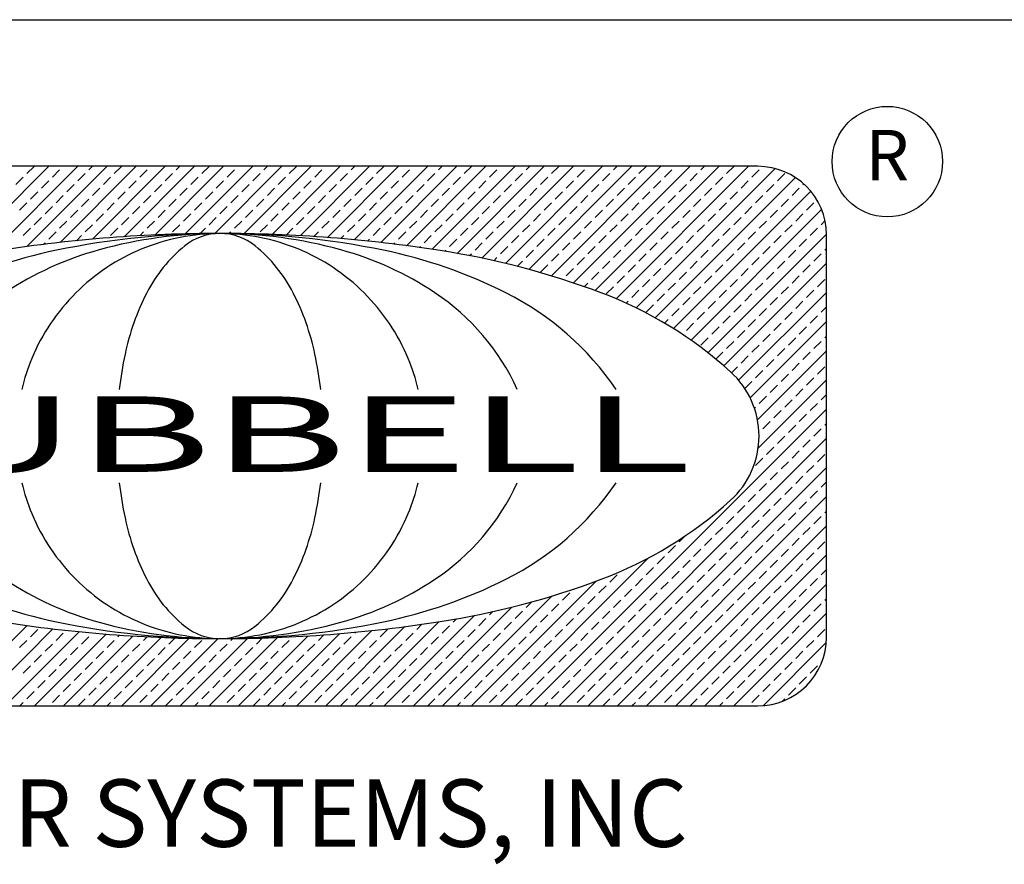
# Model space of a CAD drawing. Units: inches. Extents: x 0 to 17, y 0 to 11.
# Drawn here: x 12.7 to 13.2, y 1.7 to 2.1 of the extents above; entities that cross this region are included whole.
import ezdxf
from ezdxf.enums import TextEntityAlignment as Align

# ---------------------------------------------------------------- set-up
doc = ezdxf.new("R2010")
doc.units = ezdxf.units.IN
doc.header["$MEASUREMENT"] = 0
doc.layers.add('HUBBELL', color=7, linetype='Continuous')
doc.layers.add('TB', color=7, linetype='Continuous')
doc.styles.add('BOLD', font='txt.shx')

# ---------------------------------------------------------------- blocks, each defined once
blk = doc.blocks.new('*X1')
at = {"color": 0}
for p, q in [((2.90024, 7.60957), (2.96721, 7.67654)), ((2.92636, 7.61448), (2.98842, 7.67654)), ((2.95128, 7.61818), (3.00964, 7.67654)), ((2.95129, 7.67122), (2.95659, 7.67653)), ((2.9755, 7.62119), (3.03085, 7.67654)), ((2.9778, 7.67653), (2.97782, 7.67654)), ((2.99636, 7.67388), (2.99903, 7.67654)), ((2.99909, 7.62357), (3.05206, 7.67654)), ((3.01493, 7.67122), (3.02023, 7.67653)), ((3.0221, 7.62537), (3.07328, 7.67654)), ((3.04144, 7.67653), (3.04146, 7.67654)), ((3.04458, 7.62663), (3.09449, 7.67654)), ((3.06, 7.67388), (3.06267, 7.67654)), ((3.06656, 7.62739), (3.1157, 7.67654)), ((3.07857, 7.67122), (3.08387, 7.67653)), ((3.08807, 7.62769), (3.13692, 7.67654)), ((3.10508, 7.67653), (3.1051, 7.67654)), ((3.10915, 7.62756), (3.15813, 7.67654)), ((3.12364, 7.67388), (3.12631, 7.67654)), ((3.12981, 7.62701), (3.17934, 7.67654)), ((3.14221, 7.67122), (3.14751, 7.67653)), ((3.15009, 7.62607), (3.20056, 7.67654)), ((3.16872, 7.67653), (3.16874, 7.67654)), ((3.16999, 7.62477), (3.22177, 7.67654)), ((3.18728, 7.67388), (3.18995, 7.67654)), ((3.18955, 7.62311), (3.24298, 7.67654)), ((3.20585, 7.67122), (3.21115, 7.67653)), ((3.20878, 7.62112), (3.2642, 7.67654)), ((3.22768, 7.61881), (3.28541, 7.67654)), ((3.23236, 7.67653), (3.23238, 7.67654)), ((3.24628, 7.6162), (3.30662, 7.67654)), ((3.25092, 7.67388), (3.25359, 7.67654)), ((3.26453, 7.61324), (3.32784, 7.67654)), ((3.26948, 7.67122), (3.27479, 7.67653)), ((3.28231, 7.6098), (3.34905, 7.67654)), ((3.296, 7.67653), (3.29602, 7.67654)), ((3.29963, 7.60591), (3.37026, 7.67654)), ((3.31456, 7.67388), (3.31723, 7.67654)), ((3.31651, 7.60158), (3.39148, 7.67654)), ((3.33299, 7.59684), (3.41269, 7.67654)), ((3.33312, 7.67122), (3.33843, 7.67653)), ((3.34907, 7.59171), (3.4339, 7.67654)), ((3.35964, 7.67653), (3.35966, 7.67654)), ((3.36478, 7.58621), (3.45511, 7.67654)), ((3.3782, 7.67388), (3.38087, 7.67654)), ((3.38004, 7.58025), (3.47633, 7.67654)), ((3.39463, 7.57363), (3.49592, 7.67492)), ((3.39676, 7.67122), (3.40207, 7.67653)), ((3.42328, 7.67653), (3.4233, 7.67654)), ((3.44184, 7.67388), (3.44451, 7.67654)), ((3.4604, 7.67122), (3.46571, 7.67653)), ((2.94333, 7.66327), (2.94864, 7.66857)), ((2.96985, 7.66857), (2.97515, 7.67388)), ((2.98841, 7.66592), (2.99371, 7.67122)), ((3.00697, 7.66327), (3.01227, 7.66857)), ((3.03349, 7.66857), (3.03879, 7.67388)), ((3.05205, 7.66592), (3.05735, 7.67122)), ((3.07061, 7.66327), (3.07591, 7.66857)), ((3.09713, 7.66857), (3.10243, 7.67388)), ((3.11569, 7.66592), (3.12099, 7.67122)), ((3.13425, 7.66327), (3.13955, 7.66857)), ((3.16077, 7.66857), (3.16607, 7.67388)), ((3.17933, 7.66592), (3.18463, 7.67122)), ((3.19789, 7.66327), (3.20319, 7.66857)), ((3.22441, 7.66857), (3.22971, 7.67388)), ((3.24297, 7.66592), (3.24827, 7.67122)), ((3.26153, 7.66327), (3.26683, 7.66857)), ((3.28805, 7.66857), (3.29335, 7.67388)), ((3.30661, 7.66592), (3.31191, 7.67122)), ((3.32517, 7.66327), (3.33047, 7.66857)), ((3.35169, 7.66857), (3.35699, 7.67388)), ((3.37025, 7.66592), (3.37555, 7.67122)), ((3.38881, 7.66327), (3.39411, 7.66857)), ((3.40858, 7.56637), (3.51062, 7.66841)), ((3.41533, 7.66857), (3.42063, 7.67388)), ((3.43389, 7.66592), (3.43919, 7.67122)), ((3.45245, 7.66327), (3.45775, 7.66857)), ((3.47897, 7.66857), (3.48427, 7.67388)), ((3.49753, 7.66592), (3.50283, 7.67122)), ((2.96189, 7.66062), (2.9672, 7.66592)), ((2.98046, 7.65797), (2.98576, 7.66327)), ((2.99902, 7.65531), (3.00432, 7.66062)), ((3.02553, 7.66062), (3.03084, 7.66592)), ((3.04409, 7.65797), (3.0494, 7.66327)), ((3.06266, 7.65531), (3.06796, 7.66062)), ((3.08917, 7.66062), (3.09448, 7.66592)), ((3.10773, 7.65797), (3.11304, 7.66327)), ((3.1263, 7.65531), (3.1316, 7.66062)), ((3.15281, 7.66062), (3.15812, 7.66592)), ((3.17137, 7.65797), (3.17668, 7.66327)), ((3.18994, 7.65531), (3.19524, 7.66062)), ((3.21645, 7.66062), (3.22176, 7.66592)), ((3.23501, 7.65797), (3.24032, 7.66327)), ((3.25358, 7.65531), (3.25888, 7.66062)), ((3.28009, 7.66062), (3.28539, 7.66592)), ((3.29865, 7.65797), (3.30396, 7.66327)), ((3.31721, 7.65531), (3.32252, 7.66062)), ((3.34373, 7.66062), (3.34903, 7.66592)), ((3.36229, 7.65797), (3.3676, 7.66327)), ((3.38085, 7.65531), (3.38616, 7.66062)), ((3.40737, 7.66062), (3.41267, 7.66592)), ((3.42593, 7.65797), (3.43124, 7.66327)), ((3.44449, 7.65531), (3.4498, 7.66062)), ((3.47101, 7.66062), (3.47631, 7.66592)), ((3.48957, 7.65797), (3.49488, 7.66327)), ((3.50813, 7.65531), (3.51344, 7.66062)), ((3.51609, 7.66327), (3.51661, 7.66379)), ((2.95394, 7.65266), (2.95924, 7.65797)), ((2.9725, 7.65001), (2.9778, 7.65531)), ((2.99106, 7.64736), (2.99636, 7.65266)), ((3.01758, 7.65266), (3.02288, 7.65797)), ((3.03614, 7.65001), (3.04144, 7.65531)), ((3.0547, 7.64736), (3.06, 7.65266)), ((3.08122, 7.65266), (3.08652, 7.65797)), ((3.09978, 7.65001), (3.10508, 7.65531)), ((3.11834, 7.64736), (3.12364, 7.65266)), ((3.14486, 7.65266), (3.15016, 7.65797)), ((3.16342, 7.65001), (3.16872, 7.65531)), ((3.18198, 7.64736), (3.18728, 7.65266)), ((3.2085, 7.65266), (3.2138, 7.65797)), ((3.22706, 7.65001), (3.23236, 7.65531)), ((3.24562, 7.64736), (3.25092, 7.65266)), ((3.27214, 7.65266), (3.27744, 7.65797)), ((3.2907, 7.65001), (3.296, 7.65531)), ((3.30926, 7.64736), (3.31456, 7.65266)), ((3.33578, 7.65266), (3.34108, 7.65797)), ((3.35434, 7.65001), (3.35964, 7.65531)), ((3.3729, 7.64736), (3.3782, 7.65266)), ((3.39942, 7.65266), (3.40472, 7.65797)), ((3.41798, 7.65001), (3.42328, 7.65531)), ((3.42192, 7.5585), (3.5218, 7.65838)), ((3.43654, 7.64736), (3.44184, 7.65266)), ((3.46306, 7.65266), (3.46836, 7.65797)), ((3.48162, 7.65001), (3.48692, 7.65531)), ((3.50018, 7.64736), (3.50548, 7.65266)), ((2.94598, 7.64471), (2.95129, 7.65001)), ((2.96455, 7.64206), (2.96985, 7.64736)), ((3.00962, 7.64471), (3.01493, 7.65001)), ((3.02818, 7.64206), (3.03349, 7.64736)), ((3.07326, 7.64471), (3.07857, 7.65001)), ((3.09182, 7.64206), (3.09713, 7.64736)), ((3.1369, 7.64471), (3.14221, 7.65001)), ((3.15546, 7.64206), (3.16077, 7.64736)), ((3.20054, 7.64471), (3.20585, 7.65001)), ((3.2191, 7.64206), (3.22441, 7.64736)), ((3.26418, 7.64471), (3.26948, 7.65001)), ((3.28274, 7.64206), (3.28805, 7.64736)), ((3.32782, 7.64471), (3.33312, 7.65001)), ((3.34638, 7.64206), (3.35169, 7.64736)), ((3.39146, 7.64471), (3.39676, 7.65001)), ((3.41002, 7.64206), (3.41533, 7.64736)), ((3.4551, 7.64471), (3.4604, 7.65001)), ((3.47366, 7.64206), (3.47897, 7.64736)), ((3.51874, 7.64471), (3.52404, 7.65001)), ((2.95659, 7.6341), (2.96189, 7.6394)), ((2.98311, 7.6394), (2.98841, 7.64471)), ((3.00167, 7.63675), (3.00697, 7.64206)), ((3.02023, 7.6341), (3.02553, 7.6394)), ((3.04675, 7.6394), (3.05205, 7.64471)), ((3.06531, 7.63675), (3.07061, 7.64206)), ((3.08387, 7.6341), (3.08917, 7.6394)), ((3.11039, 7.6394), (3.11569, 7.64471)), ((3.12895, 7.63675), (3.13425, 7.64206)), ((3.14751, 7.6341), (3.15281, 7.6394)), ((3.17403, 7.6394), (3.17933, 7.64471)), ((3.19259, 7.63675), (3.19789, 7.64206)), ((3.21115, 7.6341), (3.21645, 7.6394)), ((3.23767, 7.6394), (3.24297, 7.64471)), ((3.25623, 7.63675), (3.26153, 7.64206)), ((3.27479, 7.6341), (3.28009, 7.6394)), ((3.3013, 7.6394), (3.30661, 7.64471)), ((3.31987, 7.63675), (3.32517, 7.64206)), ((3.33843, 7.6341), (3.34373, 7.6394)), ((3.36494, 7.6394), (3.37025, 7.64471)), ((3.38351, 7.63675), (3.38881, 7.64206)), ((3.40207, 7.6341), (3.40737, 7.6394)), ((3.42858, 7.6394), (3.43389, 7.64471)), ((3.43468, 7.55004), (3.52967, 7.64503)), ((3.44715, 7.63675), (3.45245, 7.64206)), ((3.46571, 7.6341), (3.47101, 7.6394)), ((3.49222, 7.6394), (3.49753, 7.64471)), ((3.51079, 7.63675), (3.51609, 7.64206)), ((2.94864, 7.62615), (2.95394, 7.63145)), ((2.97515, 7.63145), (2.98046, 7.63675)), ((2.99371, 7.6288), (2.99902, 7.6341)), ((3.01227, 7.62615), (3.01758, 7.63145)), ((3.03879, 7.63145), (3.04409, 7.63675)), ((3.05735, 7.6288), (3.06266, 7.6341)), ((3.07737, 7.6276), (3.08122, 7.63145)), ((3.10243, 7.63145), (3.10773, 7.63675)), ((3.12099, 7.6288), (3.1263, 7.6341)), ((3.14, 7.62659), (3.14486, 7.63145)), ((3.16607, 7.63145), (3.17137, 7.63675)), ((3.18463, 7.6288), (3.18994, 7.6341)), ((3.20319, 7.62615), (3.2085, 7.63145)), ((3.22971, 7.63145), (3.23501, 7.63675)), ((3.24827, 7.6288), (3.25358, 7.6341)), ((3.26683, 7.62615), (3.27214, 7.63145)), ((3.29335, 7.63145), (3.29865, 7.63675)), ((3.31191, 7.6288), (3.31721, 7.6341)), ((3.33047, 7.62615), (3.33578, 7.63145)), ((3.35699, 7.63145), (3.36229, 7.63675)), ((3.37555, 7.6288), (3.38085, 7.6341)), ((3.39411, 7.62615), (3.39942, 7.63145)), ((3.42063, 7.63145), (3.42593, 7.63675)), ((3.43919, 7.6288), (3.44449, 7.6341)), ((3.45775, 7.62615), (3.46306, 7.63145)), ((3.48427, 7.63145), (3.48957, 7.63675)), ((3.50283, 7.6288), (3.50813, 7.6341)), ((3.52139, 7.62615), (3.5267, 7.63145)), ((3.52935, 7.6341), (3.53211, 7.63686)), ((2.9672, 7.62349), (2.9725, 7.6288)), ((2.98737, 7.62245), (2.99106, 7.62615)), ((3.0334, 7.62606), (3.03614, 7.6288)), ((3.09866, 7.62768), (3.09978, 7.6288)), ((3.16009, 7.62547), (3.16342, 7.6288)), ((3.17982, 7.62398), (3.18198, 7.62615)), ((3.22176, 7.62349), (3.22706, 7.6288)), ((3.24032, 7.62084), (3.24562, 7.62615)), ((3.28539, 7.62349), (3.2907, 7.6288)), ((3.30396, 7.62084), (3.30926, 7.62615)), ((3.34903, 7.62349), (3.35434, 7.6288)), ((3.3676, 7.62084), (3.3729, 7.62615)), ((3.41267, 7.62349), (3.41798, 7.6288)), ((3.43124, 7.62084), (3.43654, 7.62615)), ((3.44687, 7.54102), (3.53315, 7.6273)), ((3.47631, 7.62349), (3.48162, 7.6288)), ((3.49488, 7.62084), (3.50018, 7.62615)), ((2.96347, 7.61977), (2.96455, 7.62084)), ((3.19921, 7.62216), (3.20054, 7.62349)), ((3.21827, 7.62001), (3.2191, 7.62084)), ((3.23702, 7.61754), (3.23767, 7.61819)), ((3.25888, 7.61819), (3.26418, 7.62349)), ((3.27744, 7.61554), (3.28274, 7.62084)), ((3.296, 7.61289), (3.3013, 7.61819)), ((3.32252, 7.61819), (3.32782, 7.62349)), ((3.34108, 7.61554), (3.34638, 7.62084)), ((3.35964, 7.61289), (3.36494, 7.61819)), ((3.38616, 7.61819), (3.39146, 7.62349)), ((3.40472, 7.61554), (3.41002, 7.62084)), ((3.42328, 7.61289), (3.42858, 7.61819)), ((3.4498, 7.61819), (3.4551, 7.62349)), ((3.46836, 7.61554), (3.47366, 7.62084)), ((3.48692, 7.61289), (3.49222, 7.61819)), ((3.51344, 7.61819), (3.51874, 7.62349)), ((3.25546, 7.61478), (3.25623, 7.61554)), ((3.27348, 7.61158), (3.27479, 7.61289)), ((3.29103, 7.60791), (3.29335, 7.61024)), ((3.31456, 7.61024), (3.31987, 7.61554)), ((3.33312, 7.60759), (3.33843, 7.61289)), ((3.35169, 7.60493), (3.35699, 7.61024)), ((3.3782, 7.61024), (3.38351, 7.61554)), ((3.39676, 7.60759), (3.40207, 7.61289)), ((3.41533, 7.60493), (3.42063, 7.61024)), ((3.44184, 7.61024), (3.44715, 7.61554)), ((3.4604, 7.60759), (3.46571, 7.61289)), ((3.47897, 7.60493), (3.48427, 7.61024)), ((3.50548, 7.61024), (3.51079, 7.61554)), ((3.52404, 7.60759), (3.52935, 7.61289)), ((3.532, 7.61554), (3.53315, 7.61669)), ((3.30812, 7.6038), (3.31191, 7.60759)), ((3.32517, 7.59963), (3.33047, 7.60493)), ((3.37025, 7.60228), (3.37555, 7.60759)), ((3.38881, 7.59963), (3.39411, 7.60493)), ((3.43389, 7.60228), (3.43919, 7.60759)), ((3.45245, 7.59963), (3.45775, 7.60493)), ((3.45851, 7.53144), (3.53315, 7.60609)), ((3.49753, 7.60228), (3.50283, 7.60759)), ((3.51609, 7.59963), (3.52139, 7.60493)), ((3.34373, 7.59698), (3.34903, 7.60228)), ((3.36229, 7.59433), (3.3676, 7.59963)), ((3.38085, 7.59168), (3.38616, 7.59698)), ((3.40737, 7.59698), (3.41267, 7.60228)), ((3.42593, 7.59433), (3.43124, 7.59963)), ((3.44449, 7.59168), (3.4498, 7.59698)), ((3.47101, 7.59698), (3.47631, 7.60228)), ((3.48957, 7.59433), (3.49488, 7.59963)), ((3.50813, 7.59168), (3.51344, 7.59698)), ((3.34108, 7.59433), (3.34108, 7.59433)), ((3.35697, 7.589), (3.35964, 7.59168)), ((3.3729, 7.58372), (3.3782, 7.58902)), ((3.39942, 7.58902), (3.40472, 7.59433)), ((3.41798, 7.58637), (3.42328, 7.59168)), ((3.43654, 7.58372), (3.44184, 7.58902)), ((3.46306, 7.58902), (3.46836, 7.59433)), ((3.48162, 7.58637), (3.48692, 7.59168)), ((3.50018, 7.58372), (3.50548, 7.58902)), ((3.5267, 7.58902), (3.532, 7.59433)), ((3.39146, 7.58107), (3.39676, 7.58637)), ((3.41002, 7.57842), (3.41533, 7.58372)), ((3.42858, 7.57577), (3.43389, 7.58107)), ((3.4551, 7.58107), (3.4604, 7.58637)), ((3.46929, 7.52101), (3.53315, 7.58487)), ((3.47366, 7.57842), (3.47897, 7.58372)), ((3.49222, 7.57577), (3.49753, 7.58107)), ((3.51874, 7.58107), (3.52404, 7.58637)), ((3.38741, 7.57702), (3.38881, 7.57842)), ((3.40207, 7.57046), (3.40737, 7.57577)), ((3.44715, 7.57311), (3.45245, 7.57842)), ((3.46571, 7.57046), (3.47101, 7.57577)), ((3.51079, 7.57311), (3.51609, 7.57842)), ((3.52935, 7.57046), (3.53315, 7.57427)), ((3.42063, 7.56781), (3.42593, 7.57311)), ((3.43919, 7.56516), (3.44449, 7.57046)), ((3.45775, 7.56251), (3.46306, 7.56781)), ((3.48427, 7.56781), (3.48957, 7.57311)), ((3.50283, 7.56516), (3.50813, 7.57046)), ((3.52139, 7.56251), (3.5267, 7.56781)), ((3.41532, 7.56251), (3.41798, 7.56516)), ((3.43124, 7.5572), (3.43654, 7.56251)), ((3.4498, 7.55455), (3.4551, 7.55986)), ((3.47631, 7.55986), (3.48162, 7.56516)), ((3.47767, 7.50817), (3.53315, 7.56366)), ((3.49488, 7.5572), (3.50018, 7.56251)), ((3.51344, 7.55455), (3.51874, 7.55986)), ((3.42837, 7.55434), (3.42858, 7.55455)), ((3.46836, 7.5519), (3.47366, 7.5572)), ((3.48692, 7.54925), (3.49222, 7.55455)), ((3.532, 7.5519), (3.53315, 7.55305)), ((3.44184, 7.5466), (3.44715, 7.5519)), ((3.4604, 7.54395), (3.46571, 7.54925)), ((3.47897, 7.54129), (3.48427, 7.5466)), ((3.50548, 7.5466), (3.51079, 7.5519)), ((3.52404, 7.54395), (3.52935, 7.54925)), ((3.45276, 7.5363), (3.45775, 7.54129)), ((3.47101, 7.53334), (3.47631, 7.53864)), ((3.48299, 7.49228), (3.53315, 7.54245)), ((3.49753, 7.53864), (3.50283, 7.54395)), ((3.51609, 7.53599), (3.52139, 7.54129)), ((3.48957, 7.53069), (3.49488, 7.53599)), ((3.50813, 7.52804), (3.51344, 7.53334)), ((3.46412, 7.52645), (3.46836, 7.53069)), ((3.48162, 7.52273), (3.48692, 7.52804)), ((3.50018, 7.52008), (3.50548, 7.52538)), ((3.5267, 7.52538), (3.532, 7.53069)), ((3.47381, 7.51493), (3.47897, 7.52008)), ((3.4835, 7.47158), (3.53315, 7.52123)), ((3.49222, 7.51213), (3.49753, 7.51743)), ((3.51874, 7.51743), (3.52404, 7.52273)), ((3.48427, 7.50417), (3.48957, 7.50947)), ((3.51079, 7.50947), (3.51609, 7.51478)), ((3.52935, 7.50682), (3.53315, 7.51063)), ((3.50283, 7.50152), (3.50813, 7.50682)), ((3.52139, 7.49887), (3.5267, 7.50417)), ((3.31739, 7.28426), (3.53315, 7.50002)), ((3.48077, 7.50067), (3.48162, 7.50152)), ((3.49488, 7.49356), (3.50018, 7.49887)), ((3.51344, 7.49091), (3.51874, 7.49622)), ((3.48692, 7.48561), (3.49222, 7.49091)), ((3.50548, 7.48296), (3.51079, 7.48826)), ((3.532, 7.48826), (3.53315, 7.48941)), ((3.48407, 7.48276), (3.48427, 7.48296)), ((3.52404, 7.48031), (3.52935, 7.48561)), ((3.33861, 7.28426), (3.53315, 7.47881)), ((3.49753, 7.475), (3.50283, 7.48031)), ((3.51609, 7.47235), (3.52139, 7.47765)), ((3.48957, 7.46705), (3.49488, 7.47235)), ((3.50813, 7.4644), (3.51344, 7.4697)), ((3.5267, 7.46174), (3.532, 7.46705)), ((3.48162, 7.45909), (3.48692, 7.4644)), ((3.50018, 7.45644), (3.50548, 7.46174)), ((3.35982, 7.28426), (3.53315, 7.45759)), ((3.49222, 7.44849), (3.49753, 7.45379)), ((3.51874, 7.45379), (3.52404, 7.45909)), ((3.48427, 7.44053), (3.48957, 7.44583)), ((3.51079, 7.44583), (3.51609, 7.45114)), ((3.52935, 7.44318), (3.53315, 7.44699)), ((3.47631, 7.43258), (3.48162, 7.43788)), ((3.50283, 7.43788), (3.50813, 7.44318)), ((3.52139, 7.43523), (3.5267, 7.44053)), ((3.38103, 7.28426), (3.53315, 7.43638)), ((3.49488, 7.42992), (3.50018, 7.43523)), ((3.51344, 7.42727), (3.51874, 7.43258)), ((3.46836, 7.42462), (3.47366, 7.42992)), ((3.48692, 7.42197), (3.49222, 7.42727)), ((3.50548, 7.41932), (3.51079, 7.42462)), ((3.532, 7.42462), (3.53315, 7.42577)), ((3.4604, 7.41667), (3.46571, 7.42197)), ((3.47897, 7.41401), (3.48427, 7.41932)), ((3.49753, 7.41136), (3.50283, 7.41667)), ((3.52404, 7.41667), (3.52935, 7.42197)), ((3.40225, 7.28426), (3.53315, 7.41517)), ((3.45245, 7.40871), (3.45775, 7.41401)), ((3.47101, 7.40606), (3.47631, 7.41136)), ((3.51609, 7.40871), (3.52139, 7.41401)), ((3.42593, 7.40341), (3.43023, 7.4077)), ((3.44449, 7.40076), (3.4498, 7.40606)), ((3.46306, 7.3981), (3.46836, 7.40341)), ((3.48957, 7.40341), (3.49488, 7.40871)), ((3.50813, 7.40076), (3.51344, 7.40606)), ((3.5267, 7.3981), (3.532, 7.40341)), ((3.41798, 7.39545), (3.42328, 7.40076)), ((3.43654, 7.3928), (3.44184, 7.3981)), ((3.4551, 7.39015), (3.4604, 7.39545)), ((3.48162, 7.39545), (3.48692, 7.40076)), ((3.50018, 7.3928), (3.50548, 7.3981)), ((3.51874, 7.39015), (3.52404, 7.39545)), ((3.29618, 7.28426), (3.40371, 7.3918)), ((3.41002, 7.3875), (3.41533, 7.3928)), ((3.42346, 7.28426), (3.53315, 7.39395)), ((3.42858, 7.38485), (3.43389, 7.39015)), ((3.44715, 7.38219), (3.45245, 7.3875)), ((3.47366, 7.3875), (3.47897, 7.3928)), ((3.49222, 7.38485), (3.49753, 7.39015)), ((3.51079, 7.38219), (3.51609, 7.3875)), ((3.40207, 7.37954), (3.40737, 7.38485)), ((3.42063, 7.37689), (3.42593, 7.38219)), ((3.46571, 7.37954), (3.47101, 7.38485)), ((3.48427, 7.37689), (3.48957, 7.38219)), ((3.52935, 7.37954), (3.53315, 7.38335)), ((3.27497, 7.28426), (3.36561, 7.3749)), ((3.37555, 7.37424), (3.38085, 7.37954)), ((3.39411, 7.37159), (3.39942, 7.37689)), ((3.41267, 7.36894), (3.41798, 7.37424)), ((3.43919, 7.37424), (3.44449, 7.37954)), ((3.45775, 7.37159), (3.46306, 7.37689)), ((3.47631, 7.36894), (3.48162, 7.37424)), ((3.50283, 7.37424), (3.50813, 7.37954)), ((3.52139, 7.37159), (3.5267, 7.37689)), ((3.34108, 7.36098), (3.34638, 7.36628)), ((3.34903, 7.36894), (3.34925, 7.36915)), ((3.3676, 7.36628), (3.3729, 7.37159)), ((3.38616, 7.36363), (3.39146, 7.36894)), ((3.40472, 7.36098), (3.41002, 7.36628)), ((3.43124, 7.36628), (3.43654, 7.37159)), ((3.44467, 7.28426), (3.53315, 7.37274)), ((3.4498, 7.36363), (3.4551, 7.36894)), ((3.46836, 7.36098), (3.47366, 7.36628)), ((3.49488, 7.36628), (3.50018, 7.37159)), ((3.51344, 7.36363), (3.51874, 7.36894)), ((3.25375, 7.28426), (3.33365, 7.36416)), ((3.31456, 7.35568), (3.31871, 7.35982)), ((3.35964, 7.35833), (3.36494, 7.36363)), ((3.3782, 7.35568), (3.38351, 7.36098)), ((3.42328, 7.35833), (3.42858, 7.36363)), ((3.44184, 7.35568), (3.44715, 7.36098)), ((3.48692, 7.35833), (3.49222, 7.36363)), ((3.50548, 7.35568), (3.51079, 7.36098)), ((3.532, 7.36098), (3.53315, 7.36213)), ((3.23254, 7.28426), (3.30432, 7.35604)), ((3.28805, 7.35037), (3.29043, 7.35276)), ((3.30661, 7.34772), (3.31191, 7.35303)), ((3.33312, 7.35303), (3.33843, 7.35833)), ((3.35169, 7.35037), (3.35699, 7.35568)), ((3.37025, 7.34772), (3.37555, 7.35303)), ((3.39676, 7.35303), (3.40207, 7.35833)), ((3.41533, 7.35037), (3.42063, 7.35568)), ((3.43389, 7.34772), (3.43919, 7.35303)), ((3.4604, 7.35303), (3.46571, 7.35833)), ((3.47897, 7.35037), (3.48427, 7.35568)), ((3.49753, 7.34772), (3.50283, 7.35303)), ((3.52404, 7.35303), (3.52935, 7.35833)), ((3.19011, 7.28426), (3.25121, 7.34535)), ((3.21133, 7.28426), (3.27697, 7.34991)), ((3.26153, 7.34507), (3.26391, 7.34745)), ((3.28009, 7.34242), (3.28539, 7.34772)), ((3.29865, 7.33977), (3.30396, 7.34507)), ((3.32517, 7.34507), (3.33047, 7.35037)), ((3.34373, 7.34242), (3.34903, 7.34772)), ((3.36229, 7.33977), (3.3676, 7.34507)), ((3.38881, 7.34507), (3.39411, 7.35037)), ((3.40737, 7.34242), (3.41267, 7.34772)), ((3.42593, 7.33977), (3.43124, 7.34507)), ((3.45245, 7.34507), (3.45775, 7.35037)), ((3.46588, 7.28426), (3.53315, 7.35153)), ((3.47101, 7.34242), (3.47631, 7.34772)), ((3.48957, 7.33977), (3.49488, 7.34507)), ((3.51609, 7.34507), (3.52139, 7.35037)), ((2.89313, 7.28426), (2.95146, 7.3426)), ((2.91434, 7.28426), (2.97029, 7.34021)), ((2.93555, 7.28426), (2.98944, 7.33814)), ((2.95394, 7.33447), (2.95924, 7.33977)), ((3.14769, 7.28426), (3.20241, 7.33898)), ((3.1689, 7.28426), (3.22647, 7.34183)), ((3.18994, 7.33712), (3.19061, 7.33779)), ((3.2085, 7.33447), (3.2138, 7.33977)), ((3.23501, 7.33977), (3.23875, 7.34351)), ((3.25358, 7.33712), (3.25888, 7.34242)), ((3.27214, 7.33447), (3.27744, 7.33977)), ((3.31721, 7.33712), (3.32252, 7.34242)), ((3.33578, 7.33447), (3.34108, 7.33977)), ((3.38085, 7.33712), (3.38616, 7.34242)), ((3.39942, 7.33447), (3.40472, 7.33977)), ((3.44449, 7.33712), (3.4498, 7.34242)), ((3.46306, 7.33447), (3.46836, 7.33977)), ((3.50813, 7.33712), (3.51344, 7.34242)), ((3.5267, 7.33447), (3.532, 7.33977)), ((2.94598, 7.32651), (2.95129, 7.33181)), ((2.95677, 7.28426), (3.00891, 7.33641)), ((2.9725, 7.33181), (2.9778, 7.33712)), ((2.97798, 7.28426), (3.02873, 7.33501)), ((2.99106, 7.32916), (2.99636, 7.33447)), ((2.99902, 7.33712), (2.99913, 7.33723)), ((2.99919, 7.28426), (3.04892, 7.33399)), ((3.00962, 7.32651), (3.01493, 7.33181)), ((3.01758, 7.33447), (3.01878, 7.33567)), ((3.02041, 7.28426), (3.06949, 7.33334)), ((3.03614, 7.33181), (3.03878, 7.33445)), ((3.04162, 7.28426), (3.09046, 7.3331)), ((3.0547, 7.32916), (3.05915, 7.33361)), ((3.06283, 7.28426), (3.11187, 7.33329)), ((3.07326, 7.32651), (3.07857, 7.33181)), ((3.08405, 7.28426), (3.13373, 7.33394)), ((3.09978, 7.33181), (3.10111, 7.33314)), ((3.10526, 7.28426), (3.15608, 7.33508)), ((3.11834, 7.32916), (3.12274, 7.33356)), ((3.12647, 7.28426), (3.17896, 7.33675)), ((3.1369, 7.32651), (3.14221, 7.33181)), ((3.16342, 7.33181), (3.16745, 7.33585)), ((3.18198, 7.32916), (3.18728, 7.33447)), ((3.20054, 7.32651), (3.20585, 7.33181)), ((3.22706, 7.33181), (3.23236, 7.33712)), ((3.24562, 7.32916), (3.25092, 7.33447)), ((3.26418, 7.32651), (3.26948, 7.33181)), ((3.2907, 7.33181), (3.296, 7.33712)), ((3.30926, 7.32916), (3.31456, 7.33447)), ((3.32782, 7.32651), (3.33312, 7.33181)), ((3.35434, 7.33181), (3.35964, 7.33712)), ((3.3729, 7.32916), (3.3782, 7.33447)), ((3.39146, 7.32651), (3.39676, 7.33181)), ((3.41798, 7.33181), (3.42328, 7.33712)), ((3.43654, 7.32916), (3.44184, 7.33447)), ((3.4551, 7.32651), (3.4604, 7.33181)), ((3.48162, 7.33181), (3.48692, 7.33712)), ((3.48725, 7.28442), (3.533, 7.33016)), ((3.50018, 7.32916), (3.50548, 7.33447)), ((3.51874, 7.32651), (3.52404, 7.33181)), ((2.96455, 7.32386), (2.96985, 7.32916)), ((2.98311, 7.32121), (2.98841, 7.32651)), ((3.00167, 7.31856), (3.00697, 7.32386)), ((3.02818, 7.32386), (3.03349, 7.32916)), ((3.04675, 7.32121), (3.05205, 7.32651)), ((3.06531, 7.31856), (3.07061, 7.32386)), ((3.09182, 7.32386), (3.09713, 7.32916)), ((3.11039, 7.32121), (3.11569, 7.32651)), ((3.12895, 7.31856), (3.13425, 7.32386)), ((3.15546, 7.32386), (3.16077, 7.32916)), ((3.17403, 7.32121), (3.17933, 7.32651)), ((3.19259, 7.31856), (3.19789, 7.32386)), ((3.2191, 7.32386), (3.22441, 7.32916)), ((3.23767, 7.32121), (3.24297, 7.32651)), ((3.25623, 7.31856), (3.26153, 7.32386)), ((3.28274, 7.32386), (3.28805, 7.32916)), ((3.3013, 7.32121), (3.30661, 7.32651)), ((3.31987, 7.31856), (3.32517, 7.32386)), ((3.34638, 7.32386), (3.35169, 7.32916)), ((3.36494, 7.32121), (3.37025, 7.32651)), ((3.38351, 7.31856), (3.38881, 7.32386)), ((3.41002, 7.32386), (3.41533, 7.32916)), ((3.42858, 7.32121), (3.43389, 7.32651)), ((3.44715, 7.31856), (3.45245, 7.32386)), ((3.47366, 7.32386), (3.47897, 7.32916)), ((3.49222, 7.32121), (3.49753, 7.32651)), ((3.51079, 7.31856), (3.51609, 7.32386)), ((2.95659, 7.3159), (2.96189, 7.32121)), ((2.97515, 7.31325), (2.98046, 7.31856)), ((2.99371, 7.3106), (2.99902, 7.3159)), ((3.02023, 7.3159), (3.02553, 7.32121)), ((3.03879, 7.31325), (3.04409, 7.31856)), ((3.05735, 7.3106), (3.06266, 7.3159)), ((3.08387, 7.3159), (3.08917, 7.32121)), ((3.10243, 7.31325), (3.10773, 7.31856)), ((3.12099, 7.3106), (3.1263, 7.3159)), ((3.14751, 7.3159), (3.15281, 7.32121)), ((3.16607, 7.31325), (3.17137, 7.31856)), ((3.18463, 7.3106), (3.18994, 7.3159)), ((3.21115, 7.3159), (3.21645, 7.32121)), ((3.22971, 7.31325), (3.23501, 7.31856)), ((3.24827, 7.3106), (3.25358, 7.3159)), ((3.27479, 7.3159), (3.28009, 7.32121)), ((3.29335, 7.31325), (3.29865, 7.31856)), ((3.31191, 7.3106), (3.31721, 7.3159)), ((3.33843, 7.3159), (3.34373, 7.32121)), ((3.35699, 7.31325), (3.36229, 7.31856)), ((3.37555, 7.3106), (3.38085, 7.3159)), ((3.40207, 7.3159), (3.40737, 7.32121)), ((3.42063, 7.31325), (3.42593, 7.31856)), ((3.43919, 7.3106), (3.44449, 7.3159)), ((3.46571, 7.3159), (3.47101, 7.32121)), ((3.48427, 7.31325), (3.48957, 7.31856)), ((3.50283, 7.3106), (3.50813, 7.3159)), ((3.52935, 7.3159), (3.52995, 7.31651)), ((2.94864, 7.30795), (2.95394, 7.31325)), ((2.9672, 7.3053), (2.9725, 7.3106)), ((3.01227, 7.30795), (3.01758, 7.31325)), ((3.03084, 7.3053), (3.03614, 7.3106)), ((3.07591, 7.30795), (3.08122, 7.31325)), ((3.09448, 7.3053), (3.09978, 7.3106)), ((3.13955, 7.30795), (3.14486, 7.31325)), ((3.15812, 7.3053), (3.16342, 7.3106)), ((3.20319, 7.30795), (3.2085, 7.31325)), ((3.22176, 7.3053), (3.22706, 7.3106)), ((3.26683, 7.30795), (3.27214, 7.31325)), ((3.28539, 7.3053), (3.2907, 7.3106)), ((3.33047, 7.30795), (3.33578, 7.31325)), ((3.34903, 7.3053), (3.35434, 7.3106)), ((3.39411, 7.30795), (3.39942, 7.31325)), ((3.41267, 7.3053), (3.41798, 7.3106)), ((3.45775, 7.30795), (3.46306, 7.31325)), ((3.47631, 7.3053), (3.48162, 7.3106)), ((3.52139, 7.30795), (3.5267, 7.31325)), ((2.95924, 7.29734), (2.96455, 7.30265)), ((2.98576, 7.30265), (2.99106, 7.30795)), ((3.00432, 7.29999), (3.00962, 7.3053)), ((3.02288, 7.29734), (3.02818, 7.30265)), ((3.0494, 7.30265), (3.0547, 7.30795)), ((3.06796, 7.29999), (3.07326, 7.3053)), ((3.08652, 7.29734), (3.09182, 7.30265)), ((3.11304, 7.30265), (3.11834, 7.30795)), ((3.1316, 7.29999), (3.1369, 7.3053)), ((3.15016, 7.29734), (3.15546, 7.30265)), ((3.17668, 7.30265), (3.18198, 7.30795)), ((3.19524, 7.29999), (3.20054, 7.3053)), ((3.2138, 7.29734), (3.2191, 7.30265)), ((3.24032, 7.30265), (3.24562, 7.30795)), ((3.25888, 7.29999), (3.26418, 7.3053)), ((3.27744, 7.29734), (3.28274, 7.30265)), ((3.30396, 7.30265), (3.30926, 7.30795)), ((3.32252, 7.29999), (3.32782, 7.3053)), ((3.34108, 7.29734), (3.34638, 7.30265)), ((3.3676, 7.30265), (3.3729, 7.30795)), ((3.38616, 7.29999), (3.39146, 7.3053)), ((3.40472, 7.29734), (3.41002, 7.30265)), ((3.43124, 7.30265), (3.43654, 7.30795)), ((3.4498, 7.29999), (3.4551, 7.3053)), ((3.46836, 7.29734), (3.47366, 7.30265)), ((3.49488, 7.30265), (3.50018, 7.30795)), ((3.51344, 7.29999), (3.51874, 7.3053)), ((2.95129, 7.28939), (2.95659, 7.29469)), ((2.9778, 7.29469), (2.98311, 7.29999)), ((2.99636, 7.29204), (3.00167, 7.29734)), ((3.01493, 7.28939), (3.02023, 7.29469)), ((3.04144, 7.29469), (3.04675, 7.29999)), ((3.06, 7.29204), (3.06531, 7.29734)), ((3.07857, 7.28939), (3.08387, 7.29469)), ((3.10508, 7.29469), (3.11039, 7.29999)), ((3.12364, 7.29204), (3.12895, 7.29734)), ((3.14221, 7.28939), (3.14751, 7.29469)), ((3.16872, 7.29469), (3.17403, 7.29999)), ((3.18728, 7.29204), (3.19259, 7.29734)), ((3.20585, 7.28939), (3.21115, 7.29469)), ((3.23236, 7.29469), (3.23767, 7.29999)), ((3.25092, 7.29204), (3.25623, 7.29734)), ((3.26948, 7.28939), (3.27479, 7.29469)), ((3.296, 7.29469), (3.3013, 7.29999)), ((3.31456, 7.29204), (3.31987, 7.29734)), ((3.33312, 7.28939), (3.33843, 7.29469)), ((3.35964, 7.29469), (3.36494, 7.29999)), ((3.3782, 7.29204), (3.38351, 7.29734)), ((3.39676, 7.28939), (3.40207, 7.29469)), ((3.42328, 7.29469), (3.42858, 7.29999)), ((3.44184, 7.29204), (3.44715, 7.29734)), ((3.4604, 7.28939), (3.46571, 7.29469)), ((3.48692, 7.29469), (3.49222, 7.29999)), ((3.50548, 7.29204), (3.51079, 7.29734)), ((2.96985, 7.28674), (2.97515, 7.29204)), ((2.98859, 7.28426), (2.99371, 7.28939)), ((3.03349, 7.28674), (3.03879, 7.29204)), ((3.05223, 7.28426), (3.05735, 7.28939)), ((3.09713, 7.28674), (3.10243, 7.29204)), ((3.11587, 7.28426), (3.12099, 7.28939)), ((3.16077, 7.28674), (3.16607, 7.29204)), ((3.17951, 7.28426), (3.18463, 7.28939)), ((3.22441, 7.28674), (3.22971, 7.29204)), ((3.24315, 7.28426), (3.24827, 7.28939)), ((3.28805, 7.28674), (3.29335, 7.29204)), ((3.30679, 7.28426), (3.31191, 7.28939)), ((3.35169, 7.28674), (3.35699, 7.29204)), ((3.37043, 7.28426), (3.37555, 7.28939)), ((3.41533, 7.28674), (3.42063, 7.29204)), ((3.43406, 7.28426), (3.43919, 7.28939)), ((3.47897, 7.28674), (3.48427, 7.29204)), ((3.50091, 7.28746), (3.50283, 7.28939)), ((2.94616, 7.28426), (2.94864, 7.28674)), ((3.0098, 7.28426), (3.01227, 7.28674)), ((3.07344, 7.28426), (3.07591, 7.28674)), ((3.13708, 7.28426), (3.13955, 7.28674)), ((3.20072, 7.28426), (3.20319, 7.28674)), ((3.26436, 7.28426), (3.26683, 7.28674)), ((3.328, 7.28426), (3.33047, 7.28674)), ((3.39164, 7.28426), (3.39411, 7.28674)), ((3.45528, 7.28426), (3.45775, 7.28674))]:
    blk.add_line(p, q, dxfattribs=at)

msp = doc.modelspace()

# ---------------------------------------------------------------- linework, layer by layer
at = {"layer": 'HUBBELL', "color": 2}
for p, q in [((13.10595, 2.04336), (12.50639, 2.04336)), ((13.1441, 1.78112), (13.1441, 2.00521)), ((12.50639, 1.74298), (13.10595, 1.74298))]:
    msp.add_line(p, q, dxfattribs=at)
at = {"layer": 'HUBBELL', "color": 7}
msp.add_lwpolyline([(12.50579, 1.89317, 0.211676), (12.52163, 1.85742, 0.094581), (12.59377, 1.81341, 0.051271), (12.68347, 1.78986, 0.038594), (12.80617, 1.78038, 0.038594), (12.92887, 1.78986, 0.051271), (13.01857, 1.81341, 0.094581), (13.09071, 1.85742, 0.211676), (13.10655, 1.89317, 0.211676), (13.09071, 1.92891, 0.094581), (13.01857, 1.97292, 0.051271), (12.92887, 1.99647, 0.038594), (12.80617, 2.00596, 0.038594), (12.68347, 1.99647, 0.051271), (12.59377, 1.97292, 0.094581), (12.52163, 1.92891, 0.211676)], format="xyb", close=True, dxfattribs=at)
for points in [[(13.02688, 1.91915, 0.128215), (12.96547, 1.97292, 0.065015), (12.89728, 1.99661, 0.051166), (12.80617, 2.00596, 0.051166), (12.71506, 1.99661, 0.065015), (12.64687, 1.97292, 0.128215), (12.58546, 1.91915, 0.00362)], [(12.97181, 1.91915, 0.139613), (12.92596, 1.97292, 0.079744), (12.87358, 1.99683, 0.067373), (12.80617, 2.00596, 0.067373), (12.73876, 1.99683, 0.079744), (12.68638, 1.97292, 0.139613), (12.64053, 1.91915, 0.011258)], [(12.91666, 1.91915, 0.040296), (12.91108, 1.9363, 0.098735), (12.88646, 1.97292, 0.098245), (12.84966, 1.99736, 0.0979), (12.80617, 2.00596, 0.0979), (12.76268, 1.99736, 0.098245), (12.72588, 1.97292, 0.098735), (12.70126, 1.9363, 0.040296), (12.69568, 1.91915, 0.099085)], [(12.8623, 1.91915, 0.022582), (12.85907, 1.93874, 0.066084), (12.84695, 1.97292, 0.104698), (12.8258, 1.99901, 0.171879), (12.80617, 2.00596, 0.171879), (12.78654, 1.99901, 0.104698), (12.76539, 1.97292, 0.066084), (12.75327, 1.93874, 0.022582), (12.75004, 1.91915, 0.052225)], [(12.58546, 1.86719, 0.128215), (12.64687, 1.81341, 0.065015), (12.71506, 1.78972, 0.051166), (12.80617, 1.78037, 0.051166), (12.89728, 1.78972, 0.065015), (12.96547, 1.81341, 0.128215), (13.02688, 1.86719, 0.00362)], [(12.64053, 1.86719, 0.139613), (12.68638, 1.81341, 0.079744), (12.73876, 1.7895, 0.067373), (12.80617, 1.78037, 0.067373), (12.87358, 1.7895, 0.079744), (12.92596, 1.81341, 0.139613), (12.97181, 1.86719, 0.011258)], [(12.69568, 1.86719, 0.040296), (12.70126, 1.85004, 0.098735), (12.72588, 1.81341, 0.098245), (12.76268, 1.78897, 0.0979), (12.80617, 1.78037, 0.0979), (12.84966, 1.78897, 0.098245), (12.88646, 1.81341, 0.098735), (12.91108, 1.85004, 0.040296), (12.91666, 1.86719, 0.099085)], [(12.75004, 1.86719, 0.022582), (12.75327, 1.8476, 0.066084), (12.76539, 1.81341, 0.104698), (12.78654, 1.78733, 0.171879), (12.80617, 1.78037, 0.171879), (12.8258, 1.78733, 0.104698), (12.84695, 1.81341, 0.066084), (12.85907, 1.8476, 0.022582), (12.8623, 1.86719, 0.052225)]]:
    msp.add_lwpolyline(points, format="xyb", dxfattribs=at)
msp.add_circle((13.17804, 2.046), 0.03076, dxfattribs=at)
at = {"layer": 'HUBBELL', "color": 2}
for centre, start, end in [((13.10595, 2.00521), 0, 90), ((13.10595, 1.78112), 270, 0)]:
    msp.add_arc(centre, 0.03815, start, end, dxfattribs=at)
at = {"layer": 'TB'}
msp.add_line((10.375, 2.125), (16.625, 2.125), dxfattribs=at)

# ---------------------------------------------------------------- block references
at = {"layer": 'HUBBELL', "color": 2, "xscale": 0.7657304697371146, "yscale": 0.7657304697371146, "zscale": 0.7657304697371146}
msp.add_blockref('*X1', (10.43866, -3.8348), dxfattribs=at)

# ---------------------------------------------------------------- texts
at = {"layer": 'HUBBELL', "color": 7}
msp.add_text('R', height=0.02802, dxfattribs=at).set_placement((13.17804, 2.046), align=Align.MIDDLE)
at = {"layer": 'HUBBELL', "color": 7, "style": 'BOLD', "width": 2}
msp.add_text('HUBBELL', height=0.042002, dxfattribs=at).set_placement((12.81449, 1.87322), align=Align.CENTER)
at = {"layer": 'HUBBELL', "color": 7, "style": 'BOLD'}
msp.add_text('POWER SYSTEMS, INC', height=0.0375477, dxfattribs=at).set_placement((12.80617, 1.66444), align=Align.CENTER)

doc.saveas('drawing.dxf')
